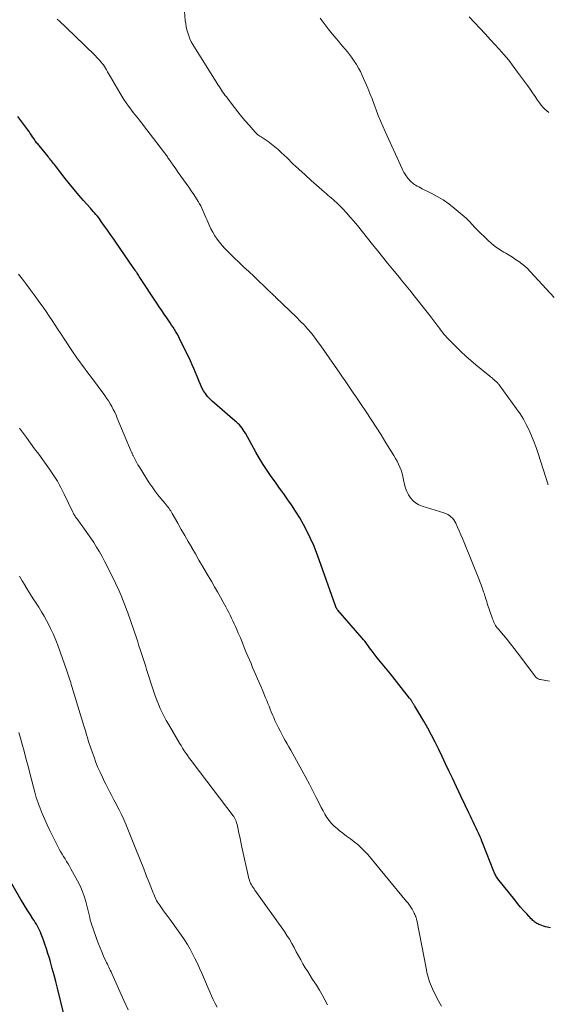
# Model space of a CAD drawing. Units: feet. Extents: x 1950000 to 1955000, y 499131 to 500000.
# Drawn here: x 1952924 to 1953035, y 499543 to 499751 of the extents above; entities that cross this region are included whole.
import ezdxf

# ---------------------------------------------------------------- set-up
doc = ezdxf.new("R2010")
doc.units = ezdxf.units.FT
doc.header["$LTSCALE"] = 100
doc.header["$MEASUREMENT"] = 0
doc.layers.add('CONTOUR INDEX', color=32, linetype='Continuous', lineweight=25)
doc.layers.add('CONTOUR INTERMEDIATE', color=40, linetype='Continuous', lineweight=15)

msp = doc.modelspace()

# ---------------------------------------------------------------- linework, layer by layer
at = {"layer": 'CONTOUR INDEX', "flags": 128}
for points, elevation in [([(1953036.14, 499559.43), (1953035.45, 499559.58), (1953035.07, 499559.67), (1953034.68, 499559.78), (1953034.31, 499559.9), (1953033.94, 499560.03), (1953033.67, 499560.14), (1953033.44, 499560.24), (1953033.22, 499560.35), (1953033.01, 499560.49), (1953032.81, 499560.65), (1953032.62, 499560.81), (1953032.43, 499560.98), (1953032.25, 499561.16), (1953032.08, 499561.34), (1953031.11, 499562.39), (1953030.46, 499563.1), (1953029.83, 499563.82), (1953029.2, 499564.56), (1953028.59, 499565.31), (1953025, 499569.81), (1953024.87, 499569.99), (1953024.74, 499570.17), (1953024.63, 499570.36), (1953024.52, 499570.56), (1953024.42, 499570.75), (1953024.33, 499570.95), (1953024.24, 499571.16), (1953024.16, 499571.36), (1953021.85, 499577.28), (1953021.66, 499577.74), (1953021.47, 499578.2), (1953021.27, 499578.66), (1953021.07, 499579.12), (1953020.86, 499579.57), (1953020.65, 499580.02), (1953020.44, 499580.48), (1953020.22, 499580.93), (1953020.09, 499581.22), (1953019.81, 499581.81), (1953019.53, 499582.4), (1953019.24, 499582.99), (1953018.96, 499583.58), (1953018.89, 499583.72), (1953018.57, 499584.37), (1953018.26, 499585.03), (1953017.94, 499585.69), (1953017.63, 499586.35), (1953015.4, 499591.06), (1953014.68, 499592.58), (1953013.96, 499594.1), (1953013.24, 499595.62), (1953012.51, 499597.14), (1953011.77, 499598.65), (1953010.99, 499600.14), (1953010.18, 499601.62), (1953009.34, 499603.08), (1953007.46, 499606.26), (1953007.39, 499606.37), (1953007.32, 499606.49), (1953007.26, 499606.6), (1953007.19, 499606.71), (1953007.12, 499606.82), (1953007.05, 499606.93), (1953006.98, 499607.05), (1953006.91, 499607.16), (1953006.83, 499607.29), (1953006.71, 499607.47), (1953006.6, 499607.64), (1953006.47, 499607.81), (1953006.34, 499607.98), (1953002.35, 499613.07), (1953002, 499613.5), (1953001.65, 499613.93), (1953001.29, 499614.36), (1953000.93, 499614.78), (1953000.57, 499615.2), (1953000.21, 499615.63), (1952999.86, 499616.06), (1952999.52, 499616.5), (1952998.43, 499617.92), (1952998.17, 499618.26), (1952997.92, 499618.6), (1952997.66, 499618.94), (1952997.41, 499619.29), (1952997.16, 499619.63), (1952996.9, 499619.97), (1952996.63, 499620.3), (1952996.36, 499620.62), (1952991.18, 499626.57), (1952991.12, 499626.65), (1952991.06, 499626.73), (1952991, 499626.81), (1952990.95, 499626.89), (1952990.92, 499626.94), (1952990.89, 499627.01), (1952990.85, 499627.07), (1952990.82, 499627.14), (1952990.8, 499627.21), (1952990.77, 499627.28), (1952990.75, 499627.35), (1952990.73, 499627.42), (1952990.7, 499627.49), (1952987.28, 499637.18), (1952986.7, 499638.71), (1952986.09, 499640.23), (1952985.42, 499641.72), (1952984.71, 499643.19), (1952983.95, 499644.63), (1952983.14, 499646.05), (1952982.27, 499647.44), (1952981.37, 499648.8), (1952980.63, 499649.86), (1952979.76, 499651.1), (1952978.89, 499652.34), (1952978.01, 499653.57), (1952977.13, 499654.8), (1952976.26, 499656.05), (1952975.43, 499657.31), (1952974.64, 499658.6), (1952973.89, 499659.91), (1952971.65, 499663.94), (1952971.43, 499664.31), (1952971.19, 499664.68), (1952970.94, 499665.02), (1952970.67, 499665.36), (1952970.38, 499665.68), (1952970.08, 499665.99), (1952969.77, 499666.29), (1952969.45, 499666.58), (1952964.64, 499670.69), (1952964.11, 499671.19), (1952963.63, 499671.72), (1952963.2, 499672.3), (1952962.81, 499672.91), (1952962.47, 499673.56), (1952962.15, 499674.21), (1952961.86, 499674.88), (1952961.59, 499675.55), (1952961.46, 499675.9), (1952961.13, 499676.75), (1952960.79, 499677.59), (1952960.42, 499678.42), (1952960.03, 499679.25), (1952957.73, 499683.96), (1952957.49, 499684.44), (1952957.23, 499684.92), (1952956.95, 499685.39), (1952956.67, 499685.86), (1952956.37, 499686.32), (1952956.07, 499686.77), (1952955.77, 499687.23), (1952955.46, 499687.68), (1952955.02, 499688.31), (1952954.5, 499689.08), (1952953.98, 499689.85), (1952953.46, 499690.63), (1952952.95, 499691.4), (1952949.38, 499696.85), (1952949.23, 499697.08), (1952949.08, 499697.31), (1952948.93, 499697.54), (1952948.77, 499697.77), (1952948.71, 499697.87), (1952948.52, 499698.14), (1952948.33, 499698.42), (1952948.14, 499698.7), (1952947.96, 499698.97), (1952944.29, 499704.28), (1952943.7, 499705.15), (1952943.1, 499706.01), (1952942.49, 499706.86), (1952941.89, 499707.72), (1952941.2, 499708.68), (1952940.93, 499709.05), (1952940.65, 499709.42), (1952940.37, 499709.77), (1952940.08, 499710.13), (1952939.79, 499710.48), (1952939.49, 499710.82), (1952939.2, 499711.17), (1952938.89, 499711.51), (1952937.47, 499713.11), (1952936.47, 499714.26), (1952935.48, 499715.42), (1952934.51, 499716.6), (1952933.56, 499717.79), (1952931.49, 499720.44), (1952931.29, 499720.69), (1952931.1, 499720.94), (1952930.91, 499721.18), (1952930.72, 499721.43), (1952930.53, 499721.67), (1952930.34, 499721.92), (1952930.14, 499722.16), (1952929.95, 499722.4), (1952928.05, 499724.7), (1952927.91, 499724.88), (1952927.76, 499725.07), (1952927.61, 499725.26), (1952927.47, 499725.44), (1952927.33, 499725.63), (1952927.19, 499725.82), (1952927.06, 499726.02), (1952926.93, 499726.21), (1952926.69, 499726.56), (1952926.44, 499726.93), (1952926.19, 499727.3), (1952925.93, 499727.66), (1952925.66, 499728.02), (1952923.59, 499730.83)], 980), ([(1952933.26, 499541.17), (1952931.93, 499546.65), (1952931.58, 499548.06), (1952931.21, 499549.46), (1952930.84, 499550.85), (1952930.45, 499552.25), (1952930.23, 499553.01), (1952929.93, 499554.01), (1952929.61, 499555.02), (1952929.27, 499556.01), (1952928.91, 499557), (1952928.5, 499558.1), (1952928.33, 499558.53), (1952928.14, 499558.95), (1952927.94, 499559.37), (1952927.72, 499559.78), (1952927.49, 499560.18), (1952927.25, 499560.58), (1952927, 499560.97), (1952926.75, 499561.36), (1952926.21, 499562.19), (1952925.69, 499563), (1952925.17, 499563.81), (1952924.68, 499564.63), (1952924.19, 499565.45), (1952921.8, 499569.55)], 960)]:
    msp.add_lwpolyline(points, dxfattribs=dict(at, elevation=elevation))
at = {"layer": 'CONTOUR INTERMEDIATE', "flags": 128}
for points, elevation in [([(1953035.68, 499653.05), (1953033.54, 499659.68), (1953033.11, 499660.93), (1953032.65, 499662.16), (1953032.15, 499663.38), (1953031.62, 499664.58), (1953031.03, 499665.76), (1953030.4, 499666.91), (1953029.71, 499668.02), (1953028.97, 499669.1), (1953025.3, 499674.18), (1953025.24, 499674.26), (1953025.18, 499674.34), (1953025.11, 499674.41), (1953025.04, 499674.49), (1953024.97, 499674.56), (1953024.89, 499674.63), (1953024.82, 499674.7), (1953024.74, 499674.77), (1953024.65, 499674.85), (1953024.52, 499674.96), (1953024.4, 499675.07), (1953024.27, 499675.18), (1953024.15, 499675.29), (1953024.03, 499675.38), (1953023.85, 499675.54), (1953023.66, 499675.69), (1953023.47, 499675.85), (1953023.29, 499676), (1953021.46, 499677.47), (1953020.37, 499678.38), (1953019.3, 499679.3), (1953018.25, 499680.25), (1953017.22, 499681.22), (1953014.78, 499683.58), (1953014.49, 499683.87), (1953014.2, 499684.17), (1953013.93, 499684.49), (1953013.66, 499684.8), (1953013.4, 499685.13), (1953013.15, 499685.45), (1953012.9, 499685.79), (1953012.65, 499686.12), (1953012.31, 499686.59), (1953011.89, 499687.15), (1953011.47, 499687.71), (1953011.04, 499688.27), (1953010.61, 499688.83), (1953007.04, 499693.35), (1953006.69, 499693.79), (1953006.34, 499694.22), (1953005.98, 499694.66), (1953005.62, 499695.09), (1953005.26, 499695.52), (1953004.91, 499695.95), (1953004.55, 499696.38), (1953004.2, 499696.82), (1953002.78, 499698.58), (1953001.72, 499699.89), (1953000.66, 499701.21), (1952999.6, 499702.53), (1952998.54, 499703.84), (1952995.34, 499707.83), (1952994.59, 499708.73), (1952993.82, 499709.62), (1952993.03, 499710.49), (1952992.22, 499711.34), (1952991.24, 499712.33), (1952990.9, 499712.67), (1952990.55, 499713), (1952990.19, 499713.32), (1952989.83, 499713.64), (1952989.46, 499713.95), (1952989.09, 499714.26), (1952988.72, 499714.57), (1952988.36, 499714.89), (1952985.56, 499717.36), (1952984.26, 499718.52), (1952982.97, 499719.7), (1952981.71, 499720.89), (1952980.45, 499722.1), (1952979.24, 499723.28), (1952978.58, 499723.89), (1952977.9, 499724.48), (1952977.19, 499725.02), (1952976.46, 499725.55), (1952975.41, 499726.25), (1952975.19, 499726.4), (1952974.97, 499726.55), (1952974.74, 499726.71), (1952974.52, 499726.86), (1952974.31, 499727.02), (1952974.1, 499727.19), (1952973.9, 499727.37), (1952973.72, 499727.57), (1952972.44, 499729), (1952971.64, 499729.92), (1952970.84, 499730.86), (1952970.08, 499731.82), (1952969.32, 499732.79), (1952967.59, 499735.06), (1952967.34, 499735.4), (1952967.09, 499735.74), (1952966.85, 499736.08), (1952966.62, 499736.42), (1952966.39, 499736.77), (1952966.16, 499737.11), (1952965.93, 499737.47), (1952965.71, 499737.82), (1952960.55, 499746.08), (1952960.22, 499746.66), (1952959.92, 499747.26), (1952959.67, 499747.88), (1952959.46, 499748.51), (1952959.29, 499749.16), (1952959.14, 499749.82), (1952959.04, 499750.48), (1952958.96, 499751.15), (1952958.71, 499754.08)], 988), ([(1952939.48, 499744.16), (1952938.1, 499745.49), (1952937.14, 499746.41), (1952936.19, 499747.33), (1952935.23, 499748.25), (1952934.27, 499749.18), (1952933.21, 499750.21), (1952932.78, 499750.61), (1952932.34, 499751.01), (1952931.9, 499751.4)], 984), ([(1953036.95, 499692.61), (1953031.85, 499698.14), (1953031.29, 499698.72), (1953030.7, 499699.26), (1953030.08, 499699.76), (1953029.43, 499700.24), (1953028.76, 499700.68), (1953028.08, 499701.12), (1953027.4, 499701.54), (1953026.7, 499701.95), (1953026.25, 499702.21), (1953025.35, 499702.77), (1953024.48, 499703.38), (1953023.66, 499704.05), (1953022.88, 499704.76), (1953020.59, 499706.98), (1953020.3, 499707.28), (1953020.01, 499707.58), (1953019.74, 499707.89), (1953019.47, 499708.2), (1953019.19, 499708.51), (1953018.91, 499708.82), (1953018.61, 499709.1), (1953018.3, 499709.38), (1953015.8, 499711.49), (1953014.65, 499712.39), (1953013.45, 499713.23), (1953012.2, 499713.98), (1953010.91, 499714.67), (1953008.99, 499715.61), (1953008.63, 499715.79), (1953008.28, 499715.97), (1953007.94, 499716.17), (1953007.6, 499716.37), (1953007.39, 499716.5), (1953007.16, 499716.66), (1953006.94, 499716.82), (1953006.74, 499716.99), (1953006.54, 499717.18), (1953006.36, 499717.38), (1953006.18, 499717.59), (1953006.01, 499717.8), (1953005.84, 499718.02), (1953005.64, 499718.29), (1953005.39, 499718.66), (1953005.16, 499719.04), (1953004.95, 499719.43), (1953004.76, 499719.82), (1953001.17, 499727.66), (1953000.67, 499728.79), (1953000.19, 499729.93), (1952999.74, 499731.08), (1952999.32, 499732.24), (1952998.89, 499733.4), (1952998.45, 499734.56), (1952997.99, 499735.7), (1952997.51, 499736.84), (1952996.34, 499739.56), (1952995.98, 499740.34), (1952995.58, 499741.1), (1952995.14, 499741.85), (1952994.68, 499742.57), (1952994.52, 499742.79), (1952994.1, 499743.39), (1952993.67, 499743.97), (1952993.21, 499744.54), (1952992.74, 499745.11), (1952992.27, 499745.66), (1952991.79, 499746.22), (1952991.32, 499746.78), (1952990.86, 499747.34), (1952990.02, 499748.35), (1952989.15, 499749.42), (1952988.29, 499750.51), (1952987.45, 499751.61)], 992), ([(1953035.82, 499731.71), (1953035.36, 499732.05), (1953034.92, 499732.42), (1953034.51, 499732.82), (1953034.14, 499733.26), (1953033.8, 499733.72), (1953033.4, 499734.31), (1953032.88, 499735.09), (1953032.35, 499735.86), (1953031.82, 499736.62), (1953031.27, 499737.38), (1953029.2, 499740.24), (1953028.27, 499741.5), (1953027.3, 499742.73), (1953026.3, 499743.93), (1953025.27, 499745.11), (1953023.48, 499747.09), (1953022.36, 499748.32), (1953021.23, 499749.53), (1953020.08, 499750.74), (1953018.93, 499751.93)], 996), ([(1953035.92, 499611.57), (1953034.03, 499611.89), (1953033.85, 499611.93), (1953033.68, 499611.99), (1953033.51, 499612.07), (1953033.35, 499612.16), (1953033.2, 499612.27), (1953033.05, 499612.39), (1953032.93, 499612.52), (1953032.81, 499612.66), (1953029.18, 499617.52), (1953028.45, 499618.47), (1953027.72, 499619.41), (1953026.97, 499620.33), (1953026.2, 499621.25), (1953025.05, 499622.6), (1953024.86, 499622.84), (1953024.68, 499623.08), (1953024.52, 499623.33), (1953024.37, 499623.59), (1953024.23, 499623.86), (1953024.1, 499624.13), (1953023.99, 499624.41), (1953023.88, 499624.69), (1953022.77, 499627.99), (1953022.65, 499628.35), (1953022.54, 499628.7), (1953022.42, 499629.06), (1953022.31, 499629.41), (1953022.25, 499629.6), (1953022.17, 499629.86), (1953022.09, 499630.13), (1953022, 499630.39), (1953021.91, 499630.65), (1953021.78, 499631.03), (1953021.62, 499631.48), (1953021.46, 499631.92), (1953021.29, 499632.37), (1953021.12, 499632.81), (1953017.88, 499640.85), (1953017.54, 499641.67), (1953017.2, 499642.48), (1953016.85, 499643.29), (1953016.49, 499644.1), (1953016.12, 499644.91), (1953015.92, 499645.29), (1953015.69, 499645.65), (1953015.41, 499645.98), (1953015.11, 499646.29), (1953014.77, 499646.55), (1953014.41, 499646.78), (1953014.02, 499646.96), (1953013.62, 499647.12), (1953009.02, 499648.53), (1953008.3, 499648.83), (1953007.64, 499649.21), (1953007.07, 499649.7), (1953006.56, 499650.28), (1953006.13, 499650.94), (1953005.77, 499651.63), (1953005.51, 499652.36), (1953005.3, 499653.12), (1953005.1, 499654.09), (1953004.95, 499654.77), (1953004.77, 499655.44), (1953004.55, 499656.1), (1953004.31, 499656.75), (1953004.03, 499657.39), (1953003.73, 499658.02), (1953003.4, 499658.63), (1953003.05, 499659.23), (1953001.36, 499661.93), (1953000.32, 499663.57), (1952999.28, 499665.2), (1952998.23, 499666.82), (1952997.17, 499668.44), (1952996.14, 499670), (1952995.59, 499670.83), (1952995.03, 499671.67), (1952994.46, 499672.5), (1952993.9, 499673.33), (1952993.33, 499674.15), (1952992.76, 499674.98), (1952992.19, 499675.81), (1952991.62, 499676.63), (1952988.26, 499681.49), (1952987.61, 499682.41), (1952986.93, 499683.33), (1952986.24, 499684.23), (1952985.53, 499685.12), (1952984.8, 499685.98), (1952984.05, 499686.83), (1952983.26, 499687.65), (1952982.46, 499688.45), (1952978.11, 499692.63), (1952977.92, 499692.81), (1952977.74, 499692.98), (1952977.55, 499693.16), (1952977.36, 499693.33), (1952977.17, 499693.51), (1952976.98, 499693.68), (1952976.79, 499693.86), (1952976.61, 499694.04), (1952973.41, 499697.1), (1952972.39, 499698.08), (1952971.36, 499699.06), (1952970.33, 499700.03), (1952969.3, 499701.01), (1952968.48, 499701.79), (1952967.87, 499702.38), (1952967.28, 499703), (1952966.72, 499703.63), (1952966.17, 499704.28), (1952965.66, 499704.96), (1952965.18, 499705.66), (1952964.76, 499706.39), (1952964.38, 499707.15), (1952963.51, 499709.07), (1952963.29, 499709.55), (1952963.08, 499710.04), (1952962.86, 499710.53), (1952962.66, 499711.02), (1952962.44, 499711.5), (1952962.21, 499711.98), (1952961.95, 499712.44), (1952961.68, 499712.9), (1952960.73, 499714.37), (1952960.22, 499715.16), (1952959.69, 499715.95), (1952959.14, 499716.72), (1952958.59, 499717.49), (1952958.03, 499718.25), (1952957.47, 499719.02), (1952956.93, 499719.79), (1952956.39, 499720.57), (1952955.42, 499721.96), (1952955.29, 499722.15), (1952955.16, 499722.34), (1952955.03, 499722.53), (1952954.9, 499722.72), (1952954.76, 499722.9), (1952954.63, 499723.09), (1952954.49, 499723.28), (1952954.35, 499723.46), (1952950.12, 499728.98), (1952949.77, 499729.44), (1952949.41, 499729.9), (1952949.05, 499730.36), (1952948.68, 499730.82), (1952948.32, 499731.28), (1952947.96, 499731.74), (1952947.61, 499732.2), (1952947.26, 499732.67), (1952946.95, 499733.08), (1952946.47, 499733.76), (1952945.99, 499734.45), (1952945.54, 499735.15), (1952945.11, 499735.87), (1952943.14, 499739.24), (1952942.93, 499739.6), (1952942.73, 499739.96), (1952942.52, 499740.33), (1952942.32, 499740.7), (1952942.11, 499741.06), (1952941.88, 499741.41), (1952941.64, 499741.75), (1952941.38, 499742.08), (1952941.14, 499742.37), (1952940.74, 499742.84), (1952940.33, 499743.29), (1952939.91, 499743.73), (1952939.48, 499744.16)], 984), ([(1953013.11, 499542.89), (1953012.82, 499543.37), (1953012.54, 499543.86), (1953012.28, 499544.36), (1953011.19, 499546.54), (1953010.96, 499547.02), (1953010.76, 499547.5), (1953010.57, 499548), (1953010.41, 499548.5), (1953010.26, 499549), (1953010.13, 499549.51), (1953010.01, 499550.02), (1953009.9, 499550.54), (1953007.87, 499561.06), (1953007.84, 499561.22), (1953007.79, 499561.39), (1953007.74, 499561.55), (1953007.69, 499561.71), (1953007.65, 499561.8), (1953007.61, 499561.91), (1953007.56, 499562.02), (1953007.52, 499562.13), (1953007.47, 499562.24), (1953007.42, 499562.35), (1953007.37, 499562.45), (1953007.31, 499562.56), (1953007.25, 499562.66), (1953006.87, 499563.34), (1953006.62, 499563.78), (1953006.34, 499564.2), (1953006.04, 499564.61), (1953005.73, 499565.01), (1952997.51, 499574.92), (1952996.85, 499575.65), (1952996.16, 499576.36), (1952995.41, 499577.01), (1952994.64, 499577.62), (1952993.84, 499578.21), (1952993.05, 499578.81), (1952992.26, 499579.42), (1952991.48, 499580.03), (1952991.02, 499580.39), (1952990.42, 499580.92), (1952989.86, 499581.49), (1952989.35, 499582.11), (1952988.9, 499582.77), (1952988.48, 499583.47), (1952988.07, 499584.17), (1952987.69, 499584.88), (1952987.31, 499585.6), (1952986.63, 499586.98), (1952985.91, 499588.39), (1952985.18, 499589.79), (1952984.43, 499591.18), (1952983.68, 499592.57), (1952981.23, 499596.97), (1952980.85, 499597.65), (1952980.47, 499598.32), (1952980.09, 499599), (1952979.71, 499599.67), (1952979.34, 499600.34), (1952978.98, 499601.03), (1952978.63, 499601.72), (1952978.3, 499602.41), (1952977.91, 499603.26), (1952977.64, 499603.85), (1952977.38, 499604.45), (1952977.13, 499605.05), (1952976.89, 499605.65), (1952976.66, 499606.25), (1952976.42, 499606.86), (1952976.17, 499607.46), (1952975.92, 499608.06), (1952975.25, 499609.67), (1952974.91, 499610.47), (1952974.57, 499611.27), (1952974.22, 499612.07), (1952973.88, 499612.87), (1952973.53, 499613.66), (1952973.19, 499614.46), (1952972.85, 499615.27), (1952972.51, 499616.07), (1952971.85, 499617.64), (1952971.43, 499618.65), (1952971.01, 499619.66), (1952970.59, 499620.67), (1952970.16, 499621.68), (1952969.83, 499622.47), (1952969.56, 499623.08), (1952969.3, 499623.69), (1952969.02, 499624.29), (1952968.73, 499624.89), (1952968.44, 499625.49), (1952968.14, 499626.08), (1952967.83, 499626.67), (1952967.52, 499627.26), (1952966.98, 499628.24), (1952966.38, 499629.32), (1952965.78, 499630.39), (1952965.16, 499631.45), (1952964.55, 499632.51), (1952963.36, 499634.52), (1952962.6, 499635.82), (1952961.84, 499637.12), (1952961.08, 499638.42), (1952960.33, 499639.72), (1952960.31, 499639.76), (1952959.57, 499641.05), (1952958.83, 499642.34), (1952958.09, 499643.63), (1952957.36, 499644.93), (1952956.21, 499646.95), (1952956.05, 499647.23), (1952955.88, 499647.51), (1952955.7, 499647.78), (1952955.52, 499648.04), (1952955.32, 499648.3), (1952955.13, 499648.56), (1952954.92, 499648.81), (1952954.72, 499649.06), (1952953.8, 499650.15), (1952953.15, 499650.95), (1952952.52, 499651.77), (1952951.92, 499652.61), (1952951.35, 499653.47), (1952949.18, 499656.88), (1952948.94, 499657.27), (1952948.71, 499657.68), (1952948.49, 499658.08), (1952948.28, 499658.5), (1952947.99, 499659.09), (1952947.93, 499659.21), (1952947.87, 499659.33), (1952947.81, 499659.46), (1952947.76, 499659.58), (1952947.7, 499659.71), (1952947.65, 499659.83), (1952947.6, 499659.96), (1952947.54, 499660.09), (1952944.59, 499667.13), (1952944.32, 499667.75), (1952944.03, 499668.37), (1952943.72, 499668.98), (1952943.4, 499669.59), (1952943.06, 499670.18), (1952942.71, 499670.76), (1952942.33, 499671.33), (1952941.94, 499671.88), (1952939.14, 499675.69), (1952938.66, 499676.35), (1952938.17, 499677.01), (1952937.67, 499677.67), (1952937.18, 499678.33), (1952936.69, 499678.99), (1952936.2, 499679.65), (1952935.73, 499680.32), (1952935.27, 499681), (1952933.32, 499683.9), (1952932.69, 499684.85), (1952932.06, 499685.8), (1952931.44, 499686.76), (1952930.82, 499687.73), (1952930.19, 499688.69), (1952929.56, 499689.64), (1952928.9, 499690.58), (1952928.23, 499691.51), (1952926.99, 499693.2), (1952926.18, 499694.3), (1952925.36, 499695.39), (1952924.53, 499696.48), (1952923.7, 499697.56)], 976), ([(1952988.99, 499543.16), (1952988.45, 499544.21), (1952987.89, 499545.25), (1952987.29, 499546.27), (1952986.67, 499547.28), (1952985.85, 499548.53), (1952985.33, 499549.35), (1952984.82, 499550.18), (1952984.32, 499551.01), (1952983.82, 499551.85), (1952983.34, 499552.69), (1952982.87, 499553.54), (1952982.41, 499554.39), (1952981.96, 499555.25), (1952981.94, 499555.28), (1952981.47, 499556.15), (1952980.97, 499557), (1952980.44, 499557.83), (1952979.89, 499558.65), (1952973.68, 499567.36), (1952973.48, 499567.65), (1952973.28, 499567.94), (1952973.1, 499568.24), (1952972.92, 499568.54), (1952972.76, 499568.85), (1952972.62, 499569.16), (1952972.5, 499569.49), (1952972.41, 499569.83), (1952970.93, 499576.44), (1952970.76, 499577.18), (1952970.61, 499577.93), (1952970.45, 499578.67), (1952970.3, 499579.42), (1952970.14, 499580.23), (1952970.07, 499580.57), (1952969.99, 499580.91), (1952969.91, 499581.25), (1952969.81, 499581.58), (1952969.71, 499581.94), (1952969.65, 499582.09), (1952969.6, 499582.25), (1952969.53, 499582.4), (1952969.45, 499582.55), (1952969.37, 499582.69), (1952969.29, 499582.83), (1952969.19, 499582.97), (1952969.1, 499583.1), (1952960.63, 499594.2), (1952960.24, 499594.72), (1952959.86, 499595.24), (1952959.48, 499595.77), (1952959.11, 499596.3), (1952958.75, 499596.83), (1952958.39, 499597.38), (1952958.05, 499597.93), (1952957.71, 499598.48), (1952955.37, 499602.45), (1952954.91, 499603.27), (1952954.46, 499604.1), (1952954.05, 499604.94), (1952953.65, 499605.79), (1952953.29, 499606.66), (1952952.94, 499607.53), (1952952.61, 499608.42), (1952952.31, 499609.31), (1952950.78, 499614.02), (1952950.51, 499614.86), (1952950.24, 499615.69), (1952949.97, 499616.53), (1952949.71, 499617.37), (1952949.44, 499618.21), (1952949.17, 499619.04), (1952948.89, 499619.88), (1952948.61, 499620.71), (1952946.78, 499626), (1952946.53, 499626.72), (1952946.26, 499627.45), (1952945.99, 499628.16), (1952945.7, 499628.88), (1952945.54, 499629.29), (1952945.33, 499629.79), (1952945.12, 499630.3), (1952944.9, 499630.8), (1952944.68, 499631.29), (1952944.45, 499631.79), (1952944.22, 499632.28), (1952943.98, 499632.77), (1952943.74, 499633.26), (1952942.44, 499635.87), (1952941.91, 499636.89), (1952941.37, 499637.89), (1952940.8, 499638.88), (1952940.21, 499639.87), (1952939.59, 499640.84), (1952938.97, 499641.79), (1952938.32, 499642.73), (1952937.65, 499643.67), (1952936.01, 499645.9), (1952935.9, 499646.06), (1952935.78, 499646.23), (1952935.67, 499646.4), (1952935.56, 499646.58), (1952935.46, 499646.75), (1952935.36, 499646.93), (1952935.26, 499647.11), (1952935.17, 499647.29), (1952933.37, 499651.08), (1952933.03, 499651.77), (1952932.68, 499652.45), (1952932.31, 499653.12), (1952931.93, 499653.79), (1952931.53, 499654.45), (1952931.12, 499655.1), (1952930.69, 499655.73), (1952930.25, 499656.36), (1952928.83, 499658.3), (1952927.97, 499659.48), (1952927.11, 499660.65), (1952926.25, 499661.83), (1952925.4, 499663), (1952923.94, 499665.01)], 972), ([(1952965.66, 499542.66), (1952965.26, 499543.45), (1952964.88, 499544.26), (1952964.51, 499545.07), (1952964.14, 499545.88), (1952963.78, 499546.7), (1952962.43, 499549.84), (1952961.97, 499550.88), (1952961.5, 499551.91), (1952961, 499552.93), (1952960.5, 499553.95), (1952959.97, 499554.95), (1952959.4, 499555.93), (1952958.79, 499556.88), (1952958.15, 499557.81), (1952955.67, 499561.23), (1952955.23, 499561.84), (1952954.79, 499562.44), (1952954.36, 499563.05), (1952953.92, 499563.65), (1952953.48, 499564.27), (1952953.27, 499564.58), (1952953.08, 499564.88), (1952952.9, 499565.2), (1952952.73, 499565.52), (1952952.58, 499565.85), (1952952.43, 499566.18), (1952952.29, 499566.51), (1952952.15, 499566.85), (1952951.67, 499568.08), (1952951.29, 499569.03), (1952950.92, 499569.99), (1952950.54, 499570.94), (1952950.17, 499571.89), (1952948.53, 499576.04), (1952948.11, 499577.1), (1952947.69, 499578.15), (1952947.26, 499579.2), (1952946.84, 499580.26), (1952946.4, 499581.3), (1952945.94, 499582.34), (1952945.46, 499583.36), (1952944.96, 499584.38), (1952944.16, 499585.95), (1952943.88, 499586.5), (1952943.6, 499587.04), (1952943.3, 499587.58), (1952943, 499588.12), (1952942.71, 499588.66), (1952942.42, 499589.2), (1952942.14, 499589.75), (1952941.87, 499590.3), (1952941.43, 499591.25), (1952940.95, 499592.29), (1952940.5, 499593.33), (1952940.08, 499594.39), (1952939.68, 499595.46), (1952939.06, 499597.19), (1952938.85, 499597.79), (1952938.65, 499598.4), (1952938.45, 499599.01), (1952938.27, 499599.62), (1952938.08, 499600.24), (1952937.9, 499600.85), (1952937.71, 499601.47), (1952937.53, 499602.08), (1952934.99, 499610.41), (1952934.86, 499610.83), (1952934.73, 499611.24), (1952934.6, 499611.65), (1952934.47, 499612.07), (1952934.33, 499612.48), (1952934.19, 499612.89), (1952934.05, 499613.3), (1952933.91, 499613.71), (1952932.06, 499618.93), (1952931.58, 499620.19), (1952931.07, 499621.44), (1952930.5, 499622.66), (1952929.89, 499623.87), (1952929.63, 499624.36), (1952929.11, 499625.3), (1952928.57, 499626.23), (1952928.01, 499627.15), (1952927.42, 499628.05), (1952926.83, 499628.96), (1952926.24, 499629.86), (1952925.68, 499630.78), (1952925.13, 499631.71), (1952925.08, 499631.79), (1952924.51, 499632.75), (1952923.93, 499633.72)], 968), ([(1952946.85, 499542.13), (1952945.99, 499544.06), (1952945.12, 499545.99), (1952943.41, 499549.8), (1952943.26, 499550.13), (1952943.11, 499550.45), (1952942.95, 499550.78), (1952942.8, 499551.11), (1952942.64, 499551.43), (1952942.49, 499551.76), (1952942.33, 499552.08), (1952942.18, 499552.41), (1952941.7, 499553.47), (1952941.32, 499554.33), (1952940.96, 499555.2), (1952940.61, 499556.08), (1952940.28, 499556.96), (1952939.39, 499559.43), (1952939.21, 499559.97), (1952939.04, 499560.52), (1952938.88, 499561.07), (1952938.75, 499561.63), (1952938.61, 499562.18), (1952938.48, 499562.74), (1952938.34, 499563.3), (1952938.2, 499563.85), (1952937.9, 499565.02), (1952937.57, 499566.14), (1952937.18, 499567.24), (1952936.71, 499568.31), (1952936.19, 499569.35), (1952934.78, 499571.9), (1952934.48, 499572.43), (1952934.18, 499572.95), (1952933.86, 499573.47), (1952933.54, 499573.98), (1952933.22, 499574.5), (1952932.91, 499575.02), (1952932.61, 499575.54), (1952932.33, 499576.08), (1952931.46, 499577.76), (1952930.88, 499578.89), (1952930.32, 499580.03), (1952929.78, 499581.18), (1952929.26, 499582.34), (1952928.72, 499583.57), (1952928.48, 499584.12), (1952928.25, 499584.68), (1952928.04, 499585.24), (1952927.83, 499585.81), (1952927.64, 499586.38), (1952927.45, 499586.96), (1952927.29, 499587.53), (1952927.13, 499588.12), (1952926.24, 499591.58), (1952925.79, 499593.3), (1952925.34, 499595.02), (1952924.87, 499596.74), (1952924.39, 499598.46), (1952924.11, 499599.47), (1952923.75, 499600.67)], 964)]:
    msp.add_lwpolyline(points, dxfattribs=dict(at, elevation=elevation))

doc.saveas('drawing.dxf')
